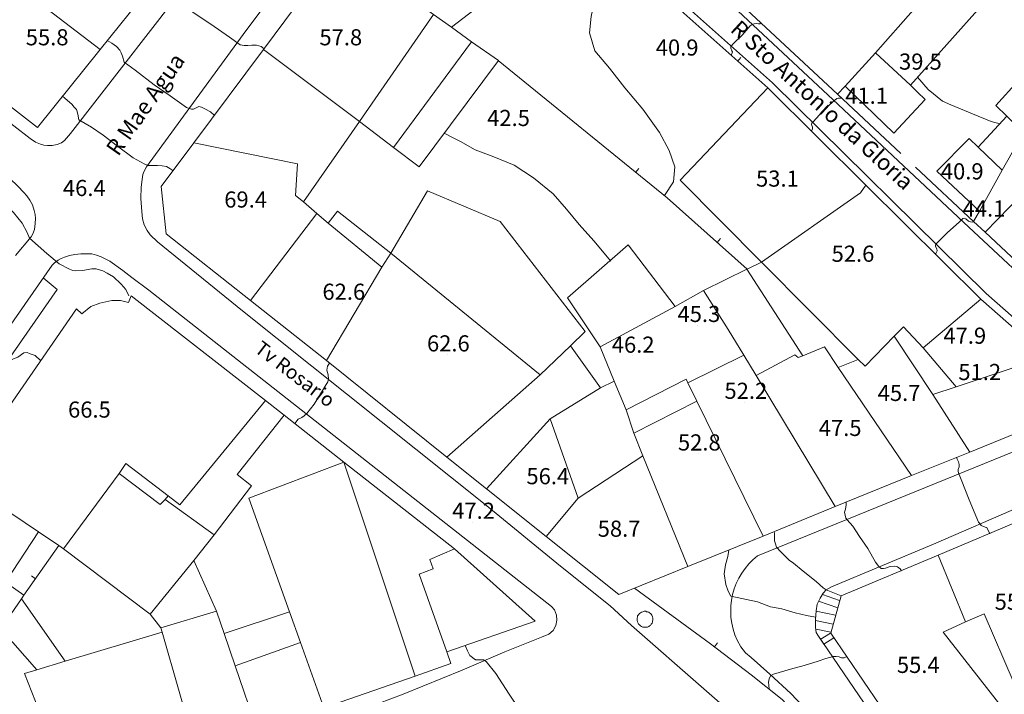
# Model space of a CAD drawing. Units: inches. Extents: x 0 to 841, y 0 to 1189.
# Drawn here: x 387 to 484, y 960 to 1027 of the extents above; entities that cross this region are included whole.
import ezdxf

# ---------------------------------------------------------------- set-up
doc = ezdxf.new("R2010")
doc.units = ezdxf.units.IN
doc.header["$MEASUREMENT"] = 0
for name, color, linetype in [('PDF_LIN_CORTE', 7, 'Continuous'), ('PDF_LIN_CORTE_SECUNDARIOS', 7, 'Continuous'), ('PDF_LIN_VISTA1', 7, 'Continuous'), ('PDF_LIN_VISTA2', 7, 'Continuous'), ('PDF_TOP_CURVAS1', 7, 'Continuous')]:
    doc.layers.add(name, color=color, linetype=linetype)
for name, color, linetype, true_color in [('PDF_OUT_COTAS_EDIFICIO', 7, 'Continuous', 0xa47a51), ('PDF_OUT_COTAS_PAVIMENTO', 7, 'Continuous', 0xa47a51), ('PDF_Text', 7, 'Continuous', 0xa47a51), ('PDF_TOP_CURVAS2', 7, 'Continuous', 0x545454)]:
    doc.layers.add(name, color=color, linetype=linetype, true_color=true_color)
doc.styles.add('PDF Arial Narrow', font='ARIALN.TTF')

msp = doc.modelspace()

# ---------------------------------------------------------------- linework, layer by layer
at = {"layer": 'PDF_LIN_CORTE', "lineweight": 20}
for points in [[(427.79, 1027.374), (429.569, 1026.104), (442.777, 1036.265), (433.379, 1045.282), (418.435, 1034.021)], [(458.356, 1028.306), (467.839, 1019.458), (468.601, 1020.262), (471.607, 1023.564), (475.374, 1027.798), (474.993, 1028.179), (468.813, 1033.852), (465.722, 1036.73)], [(398.537, 1028.645), (392.907, 1033.09), (391.552, 1034.148), (387.7, 1029.28), (394.727, 1023.903)], [(427.79, 1027.374), (418.435, 1034.021), (410.899, 1023.903), (420.424, 1016.748)], [(387.7, 1029.28), (386.895, 1029.957), (384.228, 1026.909), (382.281, 1028.729), (378.725, 1032.158), (378.301, 1030.507), (377.37, 1030.55), (375.211, 1026.485), (388.504, 1016.156), (394.727, 1023.903)], [(420.424, 1016.748), (423.811, 1014.166), (431.558, 1024.665), (429.569, 1026.104), (427.79, 1027.374)], [(490.192, 1025.681), (483.545, 1018.357), (484.646, 1017.299), (486.297, 1015.648), (490.403, 1022.887), (491.335, 1024.707)], [(423.811, 1014.166), (426.351, 1012.261), (434.225, 1022.802), (431.558, 1024.665)], [(403.998, 1014.632), (414.286, 1012.557), (414.074, 1009.425), (414.878, 1008.79), (420.424, 1016.748), (410.899, 1023.903)], [(471.607, 1023.564), (468.601, 1020.262), (473.427, 1015.605), (476.56, 1018.95), (475.798, 1019.67), (475.078, 1020.347)], [(460.303, 1002.82), (470.125, 1009.679), (470.675, 1010.441), (460.938, 1020.093), (452.26, 1010.949)], [(484.646, 1017.299), (481.809, 1014.208), (484.18, 1011.922), (485.746, 1014.674), (486.297, 1015.648)], [(481.809, 1014.208), (480.92, 1015.055), (477.703, 1011.838), (481.936, 1007.858), (484.18, 1011.922)], [(403.998, 1014.632), (400.781, 1010.314), (401.247, 1005.615), (409.629, 999.01), (416.191, 1007.647), (414.878, 1008.79), (414.074, 1009.425), (414.286, 1012.557)], [(481.936, 1007.858), (481.344, 1006.842), (482.487, 1005.784), (486.17, 1009.552), (489.43, 1010.695), (485.746, 1014.674), (484.18, 1011.922)], [(438.374, 991.644), (441.38, 994.523), (442.819, 995.92), (434.395, 1006.842), (427.198, 1009.89), (423.557, 1003.709)], [(460.303, 1002.82), (469.913, 993.168), (470.591, 992.491), (473.469, 995.454), (474.401, 996.386), (476.348, 994.311), (482.063, 999.137), (470.675, 1010.441), (470.125, 1009.679)], [(486.17, 1009.552), (482.487, 1005.784), (489.303, 999.391), (493.24, 1003.074)], [(422.668, 1002.312), (417.334, 1006.673), (416.191, 1007.647), (409.629, 999.01), (417.164, 993.041)], [(423.557, 1003.709), (418.265, 1007.858), (417.334, 1006.673), (422.668, 1002.312)], [(451.752, 998.418), (447.095, 1004.514), (441.084, 999.264), (444.301, 994.396)], [(423.557, 1003.709), (422.668, 1002.312), (417.164, 993.041), (429.103, 983.474), (438.374, 991.644)], [(458.568, 993.592), (459.795, 991.559), (463.605, 993.634), (463.944, 993.338), (464.41, 993.507), (458.864, 1002.101), (454.546, 999.984), (457.001, 996.132)], [(411.111, 989.104), (397.775, 999.476), (397.521, 998.799), (396.717, 999.01), (395.87, 999.01), (394.685, 998.756), (393.796, 998.418), (392.907, 997.698), (392.356, 998.164), (380.714, 981.357), (388.589, 976.065), (390.621, 974.71), (391.086, 974.372), (396.59, 981.865), (397.267, 982.839), (401.458, 979.621), (402.601, 978.732)], [(453.022, 990.84), (458.568, 993.592), (457.001, 996.132), (454.546, 999.984), (451.752, 998.418), (444.301, 994.396), (445.698, 991.009), (446.883, 988.173), (452.853, 991.221)], [(479.608, 990.459), (484.984, 992.237), (488.371, 993.592), (482.063, 999.137), (476.348, 994.311)], [(477.322, 989.697), (479.608, 990.459), (476.348, 994.311), (474.401, 996.386), (473.469, 995.454)], [(477.322, 989.697), (473.469, 995.454), (470.591, 992.491), (469.913, 993.168), (467.924, 992.364), (475.205, 981.653), (480.963, 983.982)], [(429.103, 983.474), (433.04, 980.341), (439.348, 987.284), (444.343, 990.332), (441.38, 994.523), (438.374, 991.644)], [(464.41, 993.507), (463.944, 993.338), (463.605, 993.634), (459.795, 991.559), (467.627, 978.563), (475.205, 981.653), (467.924, 992.364), (466.569, 994.396)], [(453.022, 990.84), (453.911, 989.019), (460.473, 975.642), (467.627, 978.563), (459.795, 991.559), (458.568, 993.592)], [(477.322, 989.697), (480.963, 983.982), (491.673, 988.342), (491.927, 990.205), (488.371, 993.592), (484.984, 992.237), (479.608, 990.459)], [(448.534, 983.601), (447.645, 985.844), (446.883, 988.173), (445.698, 991.009), (444.343, 990.332), (439.348, 987.284), (442.142, 979.409)], [(446.883, 988.173), (447.645, 985.844), (453.911, 989.019), (453.022, 990.84), (452.853, 991.221)], [(412.973, 987.622), (411.111, 989.104), (402.601, 978.732), (401.458, 979.621), (401.162, 979.282), (406.031, 975.769), (409.714, 980.637), (408.317, 981.738)], [(453.022, 972.636), (460.473, 975.642), (453.911, 989.019), (447.645, 985.844), (448.534, 983.601)], [(407.004, 965.989), (413.481, 968.148), (409.46, 979.409), (418.9, 982.966), (412.973, 987.622), (408.317, 981.738), (409.714, 980.637), (406.031, 975.769), (403.998, 973.229), (406.242, 968.191)], [(439.348, 987.284), (433.04, 980.341), (438.967, 975.599), (442.142, 979.409)], [(438.967, 975.599), (446.164, 969.842), (453.022, 972.636), (448.534, 983.601), (442.142, 979.409)], [(401.458, 979.621), (397.267, 982.839), (396.59, 981.865), (400.654, 978.774), (401.162, 979.282)], [(416.91, 958.623), (425.97, 961.756), (418.9, 982.966), (409.46, 979.409), (413.481, 968.148), (414.582, 965.1)], [(429.865, 974.372), (418.9, 982.966), (425.97, 961.756), (429.484, 963.026), (429.103, 964.169), (426.351, 971.874), (427.748, 972.382), (427.409, 973.313)], [(399.68, 967.894), (403.998, 973.229), (406.031, 975.769), (401.162, 979.282), (400.654, 978.774), (396.59, 981.865), (391.086, 974.372)], [(388.589, 976.065), (380.714, 981.357), (374.068, 970.816), (376.693, 968.91), (377.031, 968.699), (384.313, 965.566), (384.863, 966.455), (386.895, 969.418), (387.149, 969.799), (385.329, 971.07)], [(493.028, 969.334), (486.593, 977.462), (477.83, 973.737), (480.539, 967.132), (482.402, 967.937), (485.281, 961.248), (495.864, 965.693)], [(429.103, 964.169), (437.866, 967.217), (429.865, 974.372), (427.409, 973.313), (427.748, 972.382), (426.351, 971.874)], [(480.539, 967.132), (477.83, 973.737), (468.22, 969.715), (467.204, 966.032), (480.158, 946.981), (485.958, 955.702), (486.339, 955.914), (478.338, 966.116)], [(400.739, 966.54), (406.242, 968.191), (403.998, 973.229), (399.68, 967.894)], [(486.339, 955.914), (488.583, 957.438), (491.758, 959.724), (491.081, 960.867), (494.848, 963.661), (498.531, 958.877), (496.203, 957.353), (499.632, 952.823), (501.834, 955.194), (502.553, 954.559), (506.279, 958.2), (502.765, 962.603), (504.247, 963.915), (503.231, 965.058), (505.559, 967.937), (501.495, 972.086), (499.124, 971.281), (498.658, 972.128), (493.028, 969.334), (495.864, 965.693), (485.281, 961.248), (482.402, 967.937), (480.539, 967.132), (478.338, 966.116)], [(400.866, 966.116), (404.252, 954.347), (410.306, 956.295), (408.105, 962.772), (407.004, 965.989), (406.242, 968.191), (400.739, 966.54)], [(414.582, 965.1), (413.481, 968.148), (407.004, 965.989), (408.105, 962.772)], [(388.419, 962.391), (387.192, 962.01), (388.673, 958.327), (391.848, 950.41), (404.252, 954.347), (400.866, 966.116), (391.256, 963.238)], [(410.306, 956.295), (416.91, 958.623), (414.582, 965.1), (408.105, 962.772)]]:
    msp.add_lwpolyline(points, close=True, dxfattribs=at)
at = {"layer": 'PDF_LIN_CORTE_SECUNDARIOS', "lineweight": 13}
for points in [[(471.607, 1023.564), (475.078, 1020.347), (482.317, 1028.433), (478.338, 1031.904), (475.713, 1028.983), (474.993, 1028.179), (475.374, 1027.798)], [(391.256, 963.238), (400.866, 966.116), (400.739, 966.54), (399.68, 967.894), (391.086, 974.372), (390.621, 974.71), (388.589, 976.065), (385.329, 971.07), (387.149, 969.799), (386.895, 969.418)], [(386.895, 969.418), (384.863, 966.455), (388.419, 962.391), (391.256, 963.238)]]:
    msp.add_lwpolyline(points, close=True, dxfattribs=at)
at = {"layer": 'PDF_LIN_VISTA1', "lineweight": 9}
for points in [[(460.938, 1020.093), (442.777, 1036.265)], [(460.303, 1002.82), (458.906, 1002.101), (450.947, 1009.171), (434.183, 1022.802)], [(457.933, 1022.718), (458.271, 1023.099)], [(474.147, 1013.573), (467.839, 1019.458)], [(447.815, 1011.711), (448.153, 1012.092)], [(481.386, 1006.8), (475.586, 1012.219)], [(455.901, 1004.768), (456.239, 1005.149)], [(390.621, 974.71), (387.149, 969.799)], [(388.292, 971.408), (387.911, 971.705)], [(470.802, 948.971), (468.051, 953.289), (465.257, 956.295), (462.378, 959.428), (459.287, 961.883), (455.266, 964.973), (447.73, 970.477)], [(455.647, 964.677), (455.943, 965.058)]]:
    msp.add_lwpolyline(points, dxfattribs=at)
at = {"layer": 'PDF_LIN_VISTA2', "lineweight": 0}
for points in [[(497.346, 990.924), (480.878, 1006.292), (467.373, 1018.95), (436.723, 1047.568)], [(325.553, 1042.657), (348.921, 1040.286), (349.387, 1040.202), (349.98, 1040.075), (350.403, 1039.821), (350.699, 1039.609), (385.541, 1011.33), (385.625, 1011.245), (385.752, 1011.118), (386.557, 1010.356), (387.149, 1009.721), (387.446, 1009.382), (387.742, 1008.959), (387.996, 1008.493), (388.165, 1007.943), (388.25, 1007.52), (388.292, 1007.139), (388.25, 1006.631), (388.208, 1006.038), (388.038, 1005.615), (387.869, 1005.318), (386.303, 1003.455)], [(416.445, 1035.503), (408.909, 1025.385), (399.299, 1012.261), (399.088, 1011.838), (398.961, 1011.499), (398.876, 1010.991), (398.791, 1010.229), (398.749, 1009.128), (398.834, 1007.816), (398.918, 1007.096), (399.088, 1006.504), (399.384, 1005.953), (399.68, 1005.53), (400.4, 1004.81), (408.825, 997.994), (432.913, 978.774), (440.364, 972.678), (445.317, 968.741), (447.434, 966.794), (468.94, 947.955)], [(488.922, 994.142), (482.614, 999.688), (461.404, 1020.601), (443.835, 1036.222)], [(363.442, 1033.936), (387.784, 1015.055), (388.292, 1014.716), (388.8, 1014.505), (389.139, 1014.42), (389.478, 1014.378), (389.943, 1014.378), (390.451, 1014.462), (390.875, 1014.632), (391.171, 1014.886), (391.764, 1015.563), (404.76, 1032.328)], [(380.206, 988.511), (389.943, 1002.524), (390.197, 1002.736), (390.536, 1002.99), (390.832, 1003.159), (391.171, 1003.286), (391.679, 1003.455), (392.187, 1003.582), (392.78, 1003.625), (393.161, 1003.625), (393.881, 1003.625), (394.346, 1003.498), (394.812, 1003.328), (395.659, 1002.905), (396.971, 1001.974), (397.86, 1001.296), (399.553, 1000.026), (439.475, 968.656), (439.771, 968.318), (439.983, 967.81), (440.025, 967.302), (439.898, 966.794), (439.644, 966.286), (439.221, 965.905), (438.501, 965.608), (434.86, 964.169), (430.627, 962.349), (424.785, 959.978), (417.419, 957.184)], [(381.603, 990.543), (383.043, 989.485), (390.451, 1000.111), (389.054, 1001.254)], [(486.085, 978.605), (477.364, 974.837), (467.246, 970.604), (466.738, 970.308), (466.442, 969.969), (466.146, 969.503), (465.849, 968.91), (465.722, 968.233), (465.68, 967.386), (465.68, 966.582), (465.722, 966.074), (465.892, 965.82), (479.185, 946.304), (479.693, 945.965), (480.243, 945.499), (481.005, 945.161), (481.767, 944.822), (483.164, 944.356), (493.282, 942.451)], [(468.22, 969.715), (466.738, 970.308), (466.442, 969.969), (466.146, 969.503), (465.849, 968.91), (465.722, 968.233), (465.68, 967.386), (465.68, 966.582), (465.722, 966.074), (465.892, 965.82), (466.484, 964.931), (467.5, 965.566)], [(466.357, 969.842), (468.051, 969.249)], [(465.976, 969.207), (467.881, 968.529)], [(465.722, 968.191), (467.67, 967.81)], [(465.68, 967.259), (467.416, 966.921)], [(465.722, 966.413), (467.204, 966.116)], [(467.162, 966.032), (466.146, 965.397)]]:
    msp.add_lwpolyline(points, dxfattribs=at)
msp.add_lwpolyline([(466.188, 956.887), (463.224, 960.02), (461.15, 961.968), (459.287, 963.619), (458.737, 964.084), (458.271, 964.677), (457.89, 965.312, -0.346978), (459.922, 973.694), (492.181, 986.818)], format="xyb", dxfattribs=at)
msp.add_lwpolyline([(448.45, 968.106), (448.534, 968.148), (448.661, 968.191), (448.704, 968.191), (448.831, 968.191), (448.915, 968.148), (449, 968.148), (449.127, 968.106), (449.212, 968.021), (449.296, 967.979), (449.381, 967.894), (449.423, 967.81), (449.466, 967.725), (449.508, 967.64), (449.55, 967.513), (449.55, 967.429), (449.55, 967.302), (449.508, 967.217), (449.508, 967.132), (449.466, 967.005), (449.381, 966.921), (449.296, 966.794), (449.212, 966.751), (449.127, 966.667), (449, 966.624), (448.915, 966.624), (448.788, 966.624), (448.661, 966.624), (448.534, 966.624), (448.407, 966.667), (448.323, 966.751), (448.196, 966.836), (448.111, 966.921), (448.069, 967.005), (448.026, 967.132), (447.984, 967.259), (447.984, 967.386), (447.984, 967.513), (448.026, 967.64), (448.026, 967.725), (448.111, 967.852), (448.196, 967.979), (448.323, 968.021), (448.407, 968.106)], close=True, dxfattribs=at)
at = {"layer": 'PDF_OUT_COTAS_EDIFICIO', "lineweight": 0}
for points in [[(389.351, 1023.988), (389.351, 1023.988)], [(418.477, 1023.988), (418.477, 1023.988)], [(475.967, 1021.575), (475.967, 1021.575)], [(470.633, 1018.188), (470.633, 1018.188)], [(461.785, 1009.975), (461.785, 1009.975)], [(480.116, 1010.695), (480.116, 1010.695)], [(409.036, 1007.901), (409.036, 1007.901)], [(482.275, 1007.012), (482.275, 1007.012)], [(469.278, 1002.524), (469.278, 1002.524)], [(418.773, 998.756), (418.773, 998.756)], [(453.996, 996.555), (453.996, 996.555)], [(480.37, 994.396), (480.37, 994.396)], [(429.145, 993.634), (429.145, 993.634)], [(447.476, 993.507), (447.476, 993.507)], [(481.852, 990.797), (481.852, 990.797)], [(458.652, 988.935), (458.652, 988.935)], [(473.893, 988.723), (473.893, 988.723)], [(393.584, 987.072), (393.584, 987.072)], [(468.008, 985.252), (468.008, 985.252)], [(454.038, 983.812), (454.038, 983.812)], [(439.009, 980.468), (439.009, 980.468)], [(446.079, 975.261), (446.079, 975.261)], [(475.755, 961.756), (475.755, 961.756)]]:
    msp.add_lwpolyline(points, dxfattribs=at)
at = {"layer": 'PDF_OUT_COTAS_PAVIMENTO', "lineweight": 0}
for points in [[(451.836, 1022.972), (451.836, 1022.972)], [(435.114, 1015.986), (435.114, 1015.986)], [(393.034, 1009.044), (393.034, 1009.044)], [(431.643, 977.039), (431.643, 977.039)]]:
    msp.add_lwpolyline(points, dxfattribs=at)
at = {"layer": 'PDF_TOP_CURVAS1', "lineweight": 0}
for points in [[(406.031, 1017.384), (405.65, 1017.722), (405.099, 1018.019), (404.76, 1018.188), (404.506, 1018.23), (403.956, 1017.976), (403.787, 1017.976), (403.279, 1018.146), (401.67, 1019.289), (400.061, 1020.389), (398.199, 1021.829), (397.098, 1022.633), (396.929, 1023.226), (396.802, 1023.564), (396.675, 1023.818), (396.336, 1024.199), (395.87, 1024.538), (395.405, 1024.792)], [(474.189, 972.213), (474.062, 972.382), (473.808, 972.594), (473.554, 972.678), (473.088, 972.636), (472.623, 972.467), (472.411, 972.424), (472.199, 972.424), (471.945, 972.636), (471.607, 973.059), (470.845, 974.414), (470.04, 975.599), (469.363, 976.615), (468.813, 977.25), (468.686, 977.42), (468.601, 977.716), (468.559, 978.012), (468.643, 978.309), (468.728, 978.732), (468.728, 978.986)]]:
    msp.add_lwpolyline(points, dxfattribs=at)
at = {"layer": 'PDF_TOP_CURVAS2', "lineweight": 0}
for points in [[(450.693, 1009.425), (451.582, 1010.779), (451.709, 1012.261), (451.159, 1013.87), (450.185, 1015.648), (448.534, 1017.976), (446.756, 1020.093), (445.232, 1022.04), (443.793, 1023.776), (443.243, 1025.554), (443.412, 1027.163), (443.666, 1028.433), (444.64, 1030.296), (445.74, 1031.312), (446.883, 1032.709)], [(410.984, 1023.945), (410.687, 1024.199), (410.222, 1024.326), (409.756, 1024.326), (409.375, 1024.284), (408.994, 1024.284), (408.613, 1024.369), (407.555, 1025.131), (405.692, 1026.401), (404.041, 1027.501), (402.644, 1028.602), (402.263, 1028.856), (402.051, 1029.068), (401.882, 1029.237), (401.797, 1029.534), (401.67, 1029.999), (401.331, 1030.465), (400.908, 1030.888), (400.569, 1031.227)], [(457.298, 1023.31), (457.425, 1023.649), (457.382, 1023.776), (457.255, 1024.03), (457.255, 1024.199), (457.552, 1024.496), (458.398, 1025.3), (459.203, 1026.231), (459.372, 1026.358), (459.584, 1026.443), (459.795, 1026.485), (460.007, 1026.443), (460.134, 1026.443), (460.261, 1026.528)], [(483.968, 1016.537), (483.079, 1016.748), (481.259, 1017.511), (479.1, 1018.4), (478.253, 1018.781), (476.856, 1019.924), (475.798, 1021.151)], [(401.924, 1011.88), (401.628, 1012.092), (401.289, 1012.303), (400.866, 1012.346), (400.4, 1012.388), (399.469, 1012.388), (399.088, 1012.557), (397.987, 1013.15), (396.421, 1014.293), (395.024, 1015.394), (393.838, 1016.198), (392.61, 1016.918), (392.483, 1017.468), (392.399, 1017.849), (392.356, 1017.934), (392.145, 1018.188), (391.891, 1018.484), (391.256, 1019.035), (390.959, 1019.289)], [(465.214, 1015.817), (465.299, 1015.859), (465.384, 1016.029), (465.384, 1016.198), (465.299, 1016.367), (465.257, 1016.494), (465.299, 1016.579), (465.426, 1016.706), (466.061, 1017.426), (466.95, 1018.315), (467.373, 1018.696), (467.797, 1019.035), (467.924, 1019.077), (468.135, 1019.077), (468.22, 1019.077)], [(445.359, 1002.905), (443.666, 1004.937), (442.227, 1006.546), (440.957, 1008.07), (439.644, 1009.594), (437.697, 1011.16), (435.792, 1012.43), (433.76, 1013.235), (431.897, 1013.954), (430.458, 1014.759), (429.78, 1015.097), (428.849, 1015.605)], [(397.564, 999.476), (397.267, 1000.111), (396.802, 1000.619), (396.04, 1001.339), (395.405, 1001.72), (394.981, 1001.931), (394.643, 1002.058), (394.304, 1002.143), (393.881, 1002.143), (392.949, 1001.974), (392.272, 1001.931), (392.018, 1001.974), (391.679, 1002.101), (390.663, 1002.651), (389.435, 1003.667), (387.7, 1005.191), (387.488, 1005.742), (386.98, 1006.673), (386.133, 1007.731), (384.99, 1008.79), (384.652, 1009.128), (384.313, 1009.34)], [(477.534, 1003.582), (477.618, 1003.667), (477.745, 1003.921), (477.703, 1004.133), (477.576, 1004.344), (477.576, 1004.514), (477.618, 1004.598), (478.169, 1005.149), (478.761, 1005.742), (479.904, 1006.758), (480.285, 1007.139), (480.412, 1007.181), (480.582, 1007.096), (480.836, 1006.885), (481.047, 1006.8), (481.259, 1006.758), (481.386, 1006.8)], [(388.8, 993.041), (388.25, 993.549), (387.784, 993.719), (387.488, 993.846), (387.149, 993.803), (386.557, 993.38), (386.133, 993.21), (385.922, 993.126), (385.541, 993.126), (385.033, 993.253), (384.44, 993.507), (383.593, 994.184), (382.027, 995.073), (380.672, 996.089), (379.952, 996.64), (379.783, 996.894), (379.741, 997.021), (379.614, 997.867), (379.529, 998.502), (379.36, 999.307), (379.19, 999.476), (378.598, 999.857), (377.709, 1000.45), (377.243, 1000.831)], [(417.461, 992.787), (417.249, 992.491), (417.207, 992.11), (417.334, 991.644), (417.376, 991.221), (417.291, 990.924), (415.937, 988.723), (415.217, 987.792), (414.963, 987.58), (414.709, 987.411), (414.37, 987.241), (414.032, 986.818)], [(482.952, 975.853), (482.91, 976.023), (482.741, 976.319), (482.656, 976.488), (482.487, 976.531), (482.106, 976.7), (482.021, 976.785), (481.852, 977.039), (480.92, 979.24), (480.116, 981.272), (479.862, 981.907), (479.82, 982.077), (479.82, 982.246), (479.904, 982.5), (479.904, 982.754), (479.862, 983.008), (479.735, 983.262), (479.65, 983.474)], [(466.738, 970.308), (466.442, 970.519), (465.722, 971.154), (464.452, 972.17), (463.478, 972.975), (463.055, 973.271), (462.208, 974.118), (461.785, 974.541), (461.658, 974.964), (461.616, 975.176), (461.616, 975.515), (461.616, 975.938), (461.573, 976.065)], [(465.68, 967.598), (464.791, 967.767), (463.648, 968.021), (462.335, 968.445), (461.192, 968.614), (459.922, 969.122), (457.255, 969.672), (457.001, 970.181), (456.79, 970.858), (456.62, 971.916), (456.747, 972.805), (456.959, 973.61), (457.086, 974.245)], [(436.257, 958.539), (435.284, 959.978), (433.971, 962.01), (432.998, 963.195), (432.744, 963.365), (431.939, 963.365), (431.389, 963.788), (431.135, 964.254), (430.923, 964.804)], [(468.77, 963.703), (468.516, 963.576), (468.262, 963.576), (468.008, 963.661), (467.712, 963.703), (467.416, 963.703), (466.696, 963.492), (465.934, 963.238), (464.537, 962.814), (463.182, 962.433), (461.489, 961.968), (461.192, 961.798), (461.065, 961.502), (461.023, 961.163), (461.065, 960.486)]]:
    msp.add_lwpolyline(points, dxfattribs=at)

# ---------------------------------------------------------------- texts
at = {"layer": 'PDF_Text', "color": 7, "attachment_point": 4, "style": 'PDF Arial Narrow'}
for s, insert, char_height, rotation in [('R Sto Antonio da Gloria', (457.524, 1026.195), 1.60008, 317.48829), ('R Mae Agua', (396.02, 1013.564), 1.6001, 54.98647), ('Tv Rosario', (410.236, 994.406), 1.4001, 322.56371)]:
    msp.add_mtext(s, dxfattribs=dict(at, insert=insert, char_height=char_height, rotation=rotation))
at = {"layer": 'PDF_Text', "char_height": 1.6001, "attachment_point": 4, "style": 'PDF Arial Narrow'}
for s, insert in [('55.8', (387.334, 1024.9)), ('57.8', (416.462, 1024.9)), ('40.9', (449.823, 1023.884)), ('39.5', (473.954, 1022.487)), ('41.1', (468.62, 1019.1)), ('42.5', (433.1, 1016.898)), ('53.1', (459.772, 1010.887)), ('40.9', (478.103, 1011.606)), ('46.4', (391.018, 1009.955)), ('69.4', (407.021, 1008.812)), ('44.1', (480.263, 1007.923)), ('52.6', (467.265, 1003.436)), ('62.6', (416.758, 999.668)), ('45.3', (451.982, 997.466)), ('47.9', (478.357, 995.307)), ('62.6', (427.13, 994.545)), ('46.2', (445.462, 994.418)), ('51.2', (479.839, 991.708)), ('52.2', (456.639, 989.846)), ('45.7', (471.838, 989.634)), ('66.5', (391.526, 987.983)), ('47.5', (465.995, 986.162)), ('52.8', (452.024, 984.723)), ('56.4', (436.995, 981.378)), ('47.2', (429.628, 977.949)), ('58.7', (444.065, 976.171)), ('55.0', (483.438, 968.931)), ('55.4', (473.743, 962.666))]:
    msp.add_mtext(s, dxfattribs=dict(at, insert=insert))

doc.saveas('drawing.dxf')
